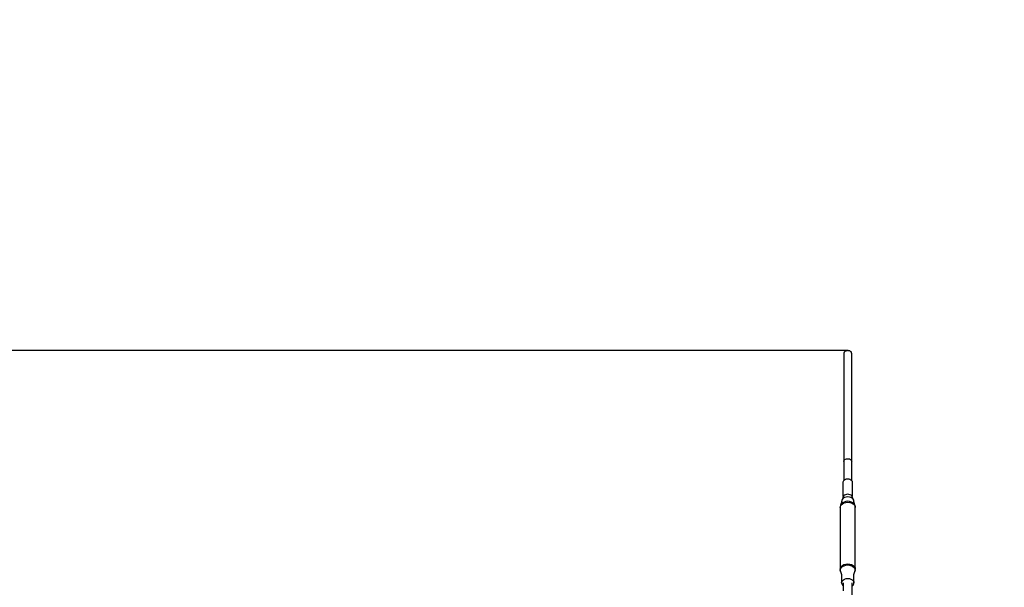
# Model space of a CAD drawing. Units: millimetres. Extents: x 59350 to 71751, y -138572 to -124746.
# Drawn here: x 63980 to 66202, y -128911 to -127631 of the extents above; entities that cross this region are included whole.
import ezdxf

# ---------------------------------------------------------------- set-up
doc = ezdxf.new("R2010")
doc.units = ezdxf.units.MM
doc.layers.add('Dimension', color=7, linetype='Continuous')
doc.dimstyles.new('Standard$0', dxfattribs={"dimtxt": 0.18, "dimasz": 0.18, "dimexe": 0.18, "dimexo": 0.0625, "dimgap": 0.09, "dimtad": 0, "dimtih": 1, "dimtoh": 1, "dimdec": 4, "dimzin": 0, "dimdsep": 46, "dimtxsty": 'Standard', "dimcen": 0.09, "dimadec": 0, "dimazin": 0, "dimtfac": 1, "dimtdec": 4, "dimtofl": 0, "dimtmove": 0, "dimatfit": 3, "dimfxl": 1, "dimtolj": 1, "dimtzin": 0, "dimarcsym": 0})

# ---------------------------------------------------------------- blocks, each defined once
blk = doc.blocks.new('*D10')
at = {"layer": 'Defpoints', "color": 0}
for p in [(65848.6, -128376.9), (59804.5, -135424.3), (65849.2, -135424.3)]:
    blk.add_point(p, dxfattribs=at)
at = {"layer": 'Dimension', "color": 0, "linetype": 'ByBlock', "lineweight": -2}
for p, q in [((65848.6, -128376.9), (59804.3, -128376.9)), ((59804.5, -128576.9), (59804.5, -131750.5)), ((59804.5, -135224.3), (59804.5, -132050.7)), ((65849.1, -135424.3), (59804.3, -135424.3))]:
    blk.add_line(p, q, dxfattribs=at)
at = {"layer": 'Dimension', "color": 0}
for points in [[(59771.1, -128576.9), (59837.8, -128576.9), (59804.5, -128376.9)], [(59771.1, -135224.3), (59837.8, -135224.3), (59804.5, -135424.3)]]:
    blk.add_solid(points, dxfattribs=at)
at = {"layer": 'Dimension', "color": 0, "insert": (59804.5, -131900.6), "char_height": 300, "attachment_point": 5}
blk.add_mtext('\\A1;7047', dxfattribs=at)
blk = doc.blocks.new('*D11')
at = {"layer": 'Defpoints', "color": 0}
for p in [(65848.8, -126651.5), (65848.8, -137151.5), (71183, -137151.5)]:
    blk.add_point(p, dxfattribs=at)
at = {"layer": 'Dimension', "color": 0, "linetype": 'ByBlock', "lineweight": -2}
for p, q in [((65848.9, -126651.5), (71183.2, -126651.5)), ((71183, -126851.5), (71183, -131751.4)), ((71183, -136951.5), (71183, -132051.6)), ((65848.9, -137151.5), (71183.2, -137151.5))]:
    blk.add_line(p, q, dxfattribs=at)
at = {"layer": 'Dimension', "color": 0}
for points in [[(71149.7, -126851.5), (71216.4, -126851.5), (71183, -126651.5)], [(71149.7, -136951.5), (71216.4, -136951.5), (71183, -137151.5)]]:
    blk.add_solid(points, dxfattribs=at)
at = {"layer": 'Dimension', "color": 0, "insert": (71183, -131901.5), "char_height": 300, "attachment_point": 5}
blk.add_mtext('\\A1;10500', dxfattribs=at)

msp = doc.modelspace()

# ---------------------------------------------------------------- linework, layer by layer
for p, q in [((65840, -128382.7), (65839.8, -128383.4)), ((65840.1, -128381.8), (65840, -128381.9)), ((65840, -128381.9), (65840, -128382.7)), ((65840.5, -128381.1), (65840.1, -128381.8)), ((65840.1, -128381.8), (65840.1, -128381.8)), ((65840.9, -128380.3), (65840.5, -128381.1)), ((65841.6, -128379.6), (65840.9, -128380.2)), ((65840.9, -128380.2), (65840.9, -128380.3)), ((65840.9, -128380.3), (65840.9, -128380.3)), ((65842.2, -128379), (65841.6, -128379.6)), ((65842.3, -128378.9), (65842.2, -128379)), ((65843.2, -128378.4), (65842.3, -128378.9)), ((65842.3, -128378.9), (65842.3, -128378.9)), ((65844, -128377.9), (65843.1, -128378.4)), ((65844.1, -128377.9), (65844, -128377.9)), ((65844.2, -128377.9), (65844.1, -128377.9)), ((65845.2, -128377.5), (65844.2, -128377.9)), ((65846.1, -128377.2), (65845.1, -128377.6)), ((65846.2, -128377.2), (65846.1, -128377.2)), ((65846.3, -128377.2), (65846.2, -128377.2)), ((65847.4, -128377.1), (65846.3, -128377.2)), ((65848.5, -128376.9), (65847.3, -128377.1)), ((65848.6, -128376.9), (65848.5, -128376.9)), ((65848.6, -128376.9), (65848.5, -128376.9)), ((65849.7, -128377), (65848.6, -128376.9)), ((65850.8, -128377.1), (65849.6, -128377)), ((65850.9, -128377.1), (65850.8, -128377.1)), ((65851, -128377.1), (65850.9, -128377.1)), ((65852, -128377.4), (65851, -128377.1)), ((65853, -128377.7), (65851.9, -128377.4)), ((65853.1, -128377.7), (65853, -128377.7)), ((65853.2, -128377.7), (65853.1, -128377.7)), ((65854, -128378.2), (65853.2, -128377.7)), ((65854.9, -128378.6), (65854, -128378.2)), ((65855, -128378.7), (65854.9, -128378.6)), ((65855.1, -128378.7), (65855, -128378.7)), ((65855.7, -128379.3), (65855.1, -128378.7)), ((65856.4, -128379.9), (65855.7, -128379.3)), ((65856.5, -128379.9), (65856.4, -128379.9)), ((65856.5, -128380), (65856.5, -128379.9)), ((65857, -128380.7), (65856.5, -128380)), ((65857.4, -128381.4), (65857, -128380.7)), ((65857.4, -128381.5), (65857.4, -128381.4)), ((65857.5, -128381.5), (65857.4, -128381.5)), ((65857.6, -128382.3), (65857.5, -128381.5)), ((65857.8, -128383), (65857.6, -128382.3)), ((65839.8, -128383.4), (65839.8, -128670)), ((65857.8, -128626.7), (65857.8, -128383)), ((65857.8, -128383.2), (65857.8, -128383.1)), ((65857.8, -128670), (65857.8, -128383.2)), ((65839.9, -128626.6), (65840, -128625.6)), ((65840, -128625.6), (65840.8, -128624)), ((65840.8, -128624), (65842.2, -128622.7)), ((65842.2, -128622.7), (65844, -128621.6)), ((65844, -128621.6), (65846.1, -128620.9)), ((65846.1, -128620.9), (65848.4, -128620.6)), ((65848.4, -128620.6), (65850.8, -128620.8)), ((65850.8, -128620.8), (65853, -128621.3)), ((65853, -128621.3), (65854.9, -128622.3)), ((65854.9, -128622.3), (65856.4, -128623.6)), ((65856.4, -128623.6), (65857.4, -128625.1)), ((65857.4, -128625.1), (65857.4, -128625.2)), ((65857.6, -128625.7), (65857.8, -128626.7)), ((65857.8, -128626.8), (65857.8, -128626.7)), ((65838.8, -128673), (65839.2, -128671.2)), ((65839.2, -128671.2), (65840.2, -128669.5)), ((65840.2, -128669.5), (65841.7, -128668)), ((65841.7, -128668), (65843.8, -128666.9)), ((65843.8, -128666.9), (65846.2, -128666.2)), ((65846.2, -128666.2), (65848.8, -128665.9)), ((65848.8, -128665.9), (65851.4, -128666.2)), ((65851.4, -128666.2), (65853.8, -128666.9)), ((65853.8, -128666.9), (65855.9, -128668)), ((65855.9, -128668), (65857.5, -128669.5)), ((65857.5, -128669.5), (65858.5, -128671.2)), ((65858.5, -128671.2), (65858.8, -128673)), ((65838.8, -128706), (65838.8, -128673)), ((65858.8, -128673), (65858.8, -128706)), ((65835.3, -128714.2), (65834.8, -128716.8)), ((65836.7, -128711.8), (65835.3, -128714.2)), ((65838.9, -128709.8), (65836.7, -128711.8)), ((65838.6, -128706.4), (65837, -128711.6)), ((65839.6, -128704.6), (65838.6, -128706.4)), ((65841.8, -128708.2), (65838.9, -128709.8)), ((65841.3, -128703), (65839.6, -128704.6)), ((65843.5, -128701.9), (65841.3, -128703)), ((65845.2, -128707.2), (65841.8, -128708.2)), ((65846.1, -128701.1), (65843.5, -128701.9)), ((65848.8, -128706.9), (65845.2, -128707.2)), ((65848.8, -128700.8), (65846.1, -128701.1)), ((65851.6, -128701.1), (65848.8, -128700.8)), ((65852.5, -128707.2), (65848.8, -128706.9)), ((65854.1, -128701.9), (65851.6, -128701.1)), ((65855.8, -128708.2), (65852.5, -128707.2)), ((65856.3, -128703), (65854.1, -128701.9)), ((65858.7, -128709.8), (65855.8, -128708.2)), ((65858, -128704.6), (65856.3, -128703)), ((65859.1, -128706.4), (65858, -128704.6)), ((65861, -128711.8), (65858.7, -128709.8)), ((65860.7, -128711.6), (65859.1, -128706.4)), ((65862.4, -128714.2), (65861, -128711.8)), ((65862.8, -128716.8), (65862.4, -128714.2)), ((65831.8, -128730.7), (65832.4, -128727.6)), ((65832, -128728.6), (65831.8, -128730.7)), ((65831.8, -128730.7), (65831.8, -128869.9)), ((65832.7, -128725.4), (65832, -128728.6)), ((65832.4, -128727.6), (65834.1, -128724.7)), ((65835.3, -128717), (65832.7, -128725.4)), ((65834.4, -128722.6), (65832.7, -128725.4)), ((65834.1, -128724.7), (65836.8, -128722.2)), ((65837, -128720.1), (65834.4, -128722.6)), ((65834.8, -128716.8), (65834.8, -128718.5)), ((65836.8, -128722.2), (65840.3, -128720.3)), ((65840.5, -128718.3), (65837, -128720.1)), ((65840.3, -128720.3), (65844.4, -128719.1)), ((65844.5, -128717.1), (65840.5, -128718.3)), ((65844.4, -128719.1), (65848.8, -128718.7)), ((65848.8, -128716.7), (65844.5, -128717.1)), ((65853.1, -128717.1), (65848.8, -128716.7)), ((65848.8, -128718.7), (65853.2, -128719.1)), ((65857.2, -128718.3), (65853.1, -128717.1)), ((65853.2, -128719.1), (65857.3, -128720.3)), ((65860.6, -128720.1), (65857.2, -128718.3)), ((65857.3, -128720.3), (65860.8, -128722.2)), ((65863.3, -128722.6), (65860.6, -128720.1)), ((65860.8, -128722.2), (65863.5, -128724.7)), ((65864.9, -128725.4), (65862.4, -128717.1)), ((65862.8, -128718.6), (65862.8, -128716.8)), ((65864.9, -128725.4), (65863.3, -128722.6)), ((65863.5, -128724.7), (65865.2, -128727.6)), ((65865.7, -128728.6), (65864.9, -128725.4)), ((65865.2, -128727.6), (65865.8, -128730.7)), ((65865.8, -128730.7), (65865.7, -128728.6)), ((65865.8, -128869.9), (65865.8, -128730.7)), ((65831.8, -128869.9), (65832.4, -128866.8)), ((65831.8, -128869.9), (65832, -128871.9)), ((65832.1, -128872.1), (65832.7, -128869)), ((65832.4, -128866.8), (65834.1, -128863.9)), ((65832.7, -128869), (65834.4, -128866.2)), ((65834.1, -128863.9), (65836.8, -128861.4)), ((65834.4, -128866.2), (65837, -128863.7)), ((65836.8, -128861.4), (65840.3, -128859.5)), ((65837, -128863.7), (65840.5, -128861.9)), ((65840.3, -128859.5), (65844.4, -128858.3)), ((65840.5, -128861.9), (65844.5, -128860.7)), ((65844.4, -128858.3), (65848.8, -128857.9)), ((65844.5, -128860.7), (65848.8, -128860.3)), ((65848.8, -128857.9), (65853.2, -128858.3)), ((65848.8, -128860.3), (65853.1, -128860.7)), ((65853.1, -128860.7), (65857.2, -128861.9)), ((65853.2, -128858.3), (65857.3, -128859.5)), ((65857.2, -128861.9), (65860.6, -128863.7)), ((65857.3, -128859.5), (65860.8, -128861.4)), ((65860.6, -128863.7), (65863.3, -128866.2)), ((65860.8, -128861.4), (65863.5, -128863.9)), ((65863.3, -128866.2), (65864.9, -128869)), ((65863.5, -128863.9), (65865.2, -128866.8)), ((65864.9, -128869), (65865.5, -128872.1)), ((65865.2, -128866.8), (65865.8, -128869.9)), ((65865.7, -128871.9), (65865.8, -128869.9)), ((65832, -128871.9), (65832.7, -128875.1)), ((65832.7, -128875.1), (65832.1, -128872.1)), ((65832.7, -128875.1), (65834.8, -128882)), ((65834.8, -128880.9), (65834.8, -128900.6)), ((65836.7, -128895.7), (65838.9, -128893.6)), ((65838.9, -128893.6), (65841.8, -128892.1)), ((65841.8, -128892.1), (65845.2, -128891.1)), ((65845.2, -128891.1), (65848.8, -128890.7)), ((65848.8, -128890.7), (65852.5, -128891.1)), ((65852.5, -128891.1), (65855.8, -128892.1)), ((65855.8, -128892.1), (65858.7, -128893.6)), ((65858.7, -128893.6), (65861, -128895.7)), ((65862.8, -128881.9), (65864.9, -128875.1)), ((65862.8, -128900.6), (65862.8, -128880.9)), ((65864.9, -128875.1), (65865.7, -128871.9)), ((65865.5, -128872.1), (65864.9, -128875.1)), ((65834.8, -128900.6), (65835.3, -128898.1)), ((65834.8, -128900.6), (65835.3, -128903.2)), ((65835.3, -128898.1), (65836.7, -128895.7)), ((65835.3, -128903.2), (65836.7, -128905.6)), ((65836.7, -128905.6), (65838.8, -128907.5)), ((65838.8, -128900.7), (65838.8, -128918.7)), ((65858.8, -128927.6), (65858.8, -128900.7)), ((65858.8, -128907.6), (65861, -128905.6)), ((65861, -128895.7), (65862.4, -128898.1)), ((65861, -128905.6), (65862.4, -128903.2)), ((65862.4, -128898.1), (65862.8, -128900.6)), ((65862.4, -128903.2), (65862.8, -128900.6))]:
    msp.add_line(p, q)

# ---------------------------------------------------------------- dimensions: what is measured, and where the dimension line sits
at = {"layer": 'Dimension'}
for base, p1, p2, picture, middle in [((71183, -137151.5), (65848.8, -126651.5), (65848.8, -137151.5), '*D11', (71183, -131901.5)), ((59804.5, -135424.3), (65848.6, -128376.9), (65849.2, -135424.3), '*D10', (59804.5, -131900.6))]:
    dim = msp.add_linear_dim(base=base, p1=p1, p2=p2, angle=90, dimstyle='Standard$0', override={"dimtxt": 300, "dimasz": 200, "dimdec": 0, "dimarcsym": 1}, dxfattribs=at)
    dim.commit()
    dim.dimension.update_dxf_attribs({"geometry": picture, "text_midpoint": middle})

doc.saveas('drawing.dxf')
